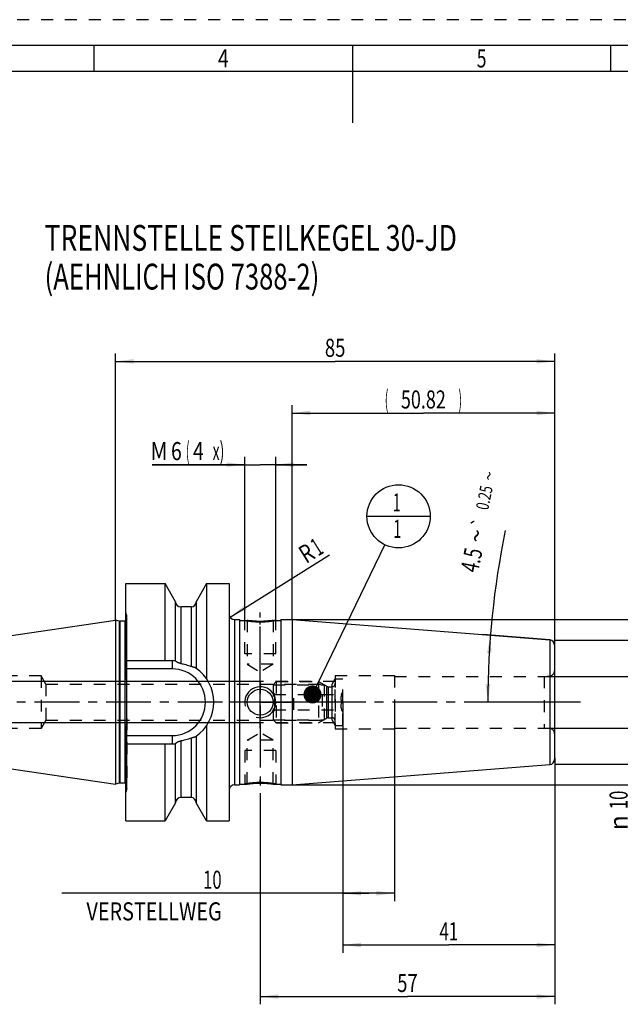
# Model space of a CAD drawing. Units: millimetres. Extents: x 0 to 420, y 0 to 297.
# Drawn here: x 146 to 262, y 106 to 297 of the extents above; entities that cross this region are included whole.
import ezdxf
from ezdxf.enums import TextEntityAlignment as Align

# ---------------------------------------------------------------- set-up
doc = ezdxf.new("R2010")
doc.units = ezdxf.units.MM
doc.header["$LTSCALE"] = 23.1
doc.linetypes.add('CENTER', pattern=[0.6, 0.375, -0.075, 0.075, -0.075])
doc.linetypes.add('HIDDEN', pattern=[0.2, 0.1, -0.1])
doc.layers.get('0').update_dxf_attribs({"linetype": 'CONTINUOUS'})
for name, color, linetype in [('30252541_HP_AXIS', 7, 'CONTINUOUS'), ('30252541_HP_CL', 7, 'CONTINUOUS'), ('30252541_HP_HL', 7, 'CONTINUOUS'), ('30308275_DIM', 7, 'CONTINUOUS'), ('30338727_AXIS', 7, 'CONTINUOUS'), ('30338727_CL', 7, 'CONTINUOUS'), ('30338727_DIM', 7, 'CONTINUOUS'), ('30338727_HL', 7, 'CONTINUOUS'), ('606368094-000-00-ED1_CL', 7, 'CONTINUOUS'), ('606368094-000-00-ED1_FORMAT', 7, 'CONTINUOUS'), ('606368094-000-00-ED1_TEXT', 7, 'CONTINUOUS')]:
    doc.layers.add(name, color=color, linetype=linetype)
doc.styles.get("Standard").update_dxf_attribs({"font": 'TXT.SHX', "width": 0.7})
doc.styles.add('TEXTSTYLE_2', font='TXT.SHX', dxfattribs={"width": 0.675})
doc.styles.add('TEXTSTYLE_3', font='gdt', dxfattribs={"width": 0.7})
doc.dimstyles.new('DIMSTYLE_1', dxfattribs={"dimtxt": 3.5, "dimasz": 3.5, "dimexe": 0.18, "dimexo": 0.0625, "dimgap": 0.09, "dimtad": 1, "dimdec": 3, "dimdsep": 46, "dimtxsty": 'STANDARD', "dimblk": '_FILLED', "dimblk1": '_FILLED', "dimblk2": '_FILLED', "dimcen": 0.09, "dimclrt": 2, "dimadec": 0, "dimazin": 0, "dimtp": 0.1, "dimtm": 0.1, "dimtfac": 1, "dimtdec": 3, "dimtofl": 0, "dimtmove": 0, "dimatfit": 3, "dimldrblk": '_FILLED', "dimfxl": 1, "dimtolj": 1, "dimarcsym": 0})
doc.dimstyles.new('DIMSTYLE_2', dxfattribs={"dimtxt": 3.5, "dimasz": 3.5, "dimexe": 0.18, "dimexo": 0.0625, "dimgap": 0.09, "dimtad": 1, "dimdec": 3, "dimdsep": 46, "dimtxsty": 'STANDARD', "dimblk": '_FILLED', "dimblk1": '_FILLED', "dimblk2": '_FILLED', "dimcen": 0.09, "dimclrt": 2, "dimadec": 0, "dimazin": 0, "dimtol": 1, "dimtp": 0.25, "dimtm": 0.25, "dimtfac": 1, "dimtdec": 3, "dimtofl": 0, "dimtmove": 0, "dimatfit": 3, "dimldrblk": '_FILLED', "dimfxl": 1, "dimtolj": 1, "dimarcsym": 0})
doc.dimstyles.new('DIMSTYLE_3', dxfattribs={"dimtxt": 3.5, "dimasz": 3.5, "dimexe": 0.18, "dimexo": 0.0625, "dimgap": 0.09, "dimtad": 1, "dimdec": 3, "dimdsep": 46, "dimtxsty": 'STANDARD', "dimblk": '_FILLED', "dimblk1": '_FILLED', "dimblk2": '_FILLED', "dimcen": 0.09, "dimclrt": 2, "dimadec": 0, "dimazin": 0, "dimtp": 0.05, "dimtm": 0.05, "dimtfac": 1, "dimtdec": 3, "dimtofl": 0, "dimtmove": 0, "dimatfit": 3, "dimldrblk": '_FILLED', "dimfxl": 1, "dimtolj": 1, "dimarcsym": 0})
doc.dimstyles.new('DIMSTYLE_4', dxfattribs={"dimtxt": 3.5, "dimasz": 3.5, "dimexe": 0.18, "dimexo": 0.0625, "dimgap": 0.09, "dimtad": 1, "dimdec": 3, "dimdsep": 46, "dimtxsty": 'STANDARD', "dimblk": '_FILLED', "dimblk1": '_FILLED', "dimblk2": '_FILLED', "dimcen": 0.09, "dimclrt": 2, "dimadec": 0, "dimazin": 0, "dimtp": 0.05, "dimtm": 0.05, "dimtfac": 1, "dimtdec": 3, "dimtofl": 0, "dimtmove": 0, "dimatfit": 3, "dimldrblk": '_FILLED', "dimfxl": 1, "dimtolj": 1, "dimarcsym": 0})
doc.dimstyles.new('DIMSTYLE_5', dxfattribs={"dimtxt": 3.5, "dimasz": 3.5, "dimexe": 0.18, "dimexo": 0.0625, "dimgap": 0.09, "dimtad": 1, "dimdec": 3, "dimdsep": 46, "dimtxsty": 'STANDARD', "dimblk": '_FILLED', "dimblk1": '_FILLED', "dimblk2": '_FILLED', "dimcen": 0.09, "dimclrt": 2, "dimadec": 0, "dimazin": 0, "dimtp": 0.15, "dimtm": 0.15, "dimtfac": 1, "dimtdec": 3, "dimtofl": 0, "dimtmove": 0, "dimatfit": 3, "dimldrblk": '_FILLED', "dimfxl": 1, "dimtolj": 1, "dimarcsym": 0})
doc.dimstyles.new('DIMSTYLE_6', dxfattribs={"dimtxt": 3.5, "dimasz": 3.5, "dimexe": 0.18, "dimexo": 0.0625, "dimgap": 0.09, "dimtad": 1, "dimdsep": 46, "dimtxsty": 'STANDARD', "dimblk": '_FILLED', "dimblk1": '_FILLED', "dimblk2": '_FILLED', "dimcen": 0.09, "dimclrt": 2, "dimadec": 0, "dimazin": 0, "dimtp": 0.15, "dimtm": 0.15, "dimtfac": 1, "dimtofl": 0, "dimtmove": 0, "dimatfit": 3, "dimldrblk": '_FILLED', "dimfxl": 1, "dimtolj": 1, "dimarcsym": 0})
doc.dimstyles.get("Standard").update_dxf_attribs({"dimtxt": 3.5, "dimasz": 3.5, "dimexe": 0.18, "dimexo": 0.0625, "dimgap": 0.09, "dimtad": 1, "dimdec": 3, "dimdsep": 46, "dimtxsty": 'STANDARD', "dimblk": '_FILLED', "dimblk1": '_FILLED', "dimblk2": '_FILLED', "dimcen": 0.09, "dimclrt": 2, "dimadec": 0, "dimazin": 0, "dimtol": 1, "dimtp": 0.005, "dimtm": 0.005, "dimtfac": 1, "dimtdec": 3, "dimtofl": 0, "dimtmove": 0, "dimatfit": 3, "dimldrblk": '_FILLED', "dimfxl": 1, "dimtolj": 1, "dimarcsym": 0})

# ---------------------------------------------------------------- blocks, each defined once
blk = doc.blocks.new('_FILLED')
at = {"color": 0, "linetype": 'BYBLOCK'}
blk.add_solid([(0, 0), (-1, 0.125), (-1, -0.125)], dxfattribs=at)
blk = doc.blocks.new('*D0')
at = {"layer": '30308275_DIM', "color": 3, "linetype": 'CONTINUOUS'}
for p, q in [((208.15, 164.81), (208.15, 126.33)), ((218.15, 164.83), (218.15, 126.33)), ((213.15, 127.83), (153.76, 127.83)), ((208.15, 127.83), (213.15, 127.83)), ((218.15, 127.83), (213.15, 127.83))]:
    blk.add_line(p, q, dxfattribs=at)
at = {"layer": '30308275_DIM', "color": 3, "linetype": 'CONTINUOUS', "xscale": 3.5, "yscale": 3.5, "zscale": 3.5, "rotation": 180}
blk.add_blockref('_FILLED', (208.15, 127.83), dxfattribs=at)
at = {"layer": '30308275_DIM', "color": 3, "linetype": 'CONTINUOUS', "xscale": 3.5, "yscale": 3.5, "zscale": 3.5}
blk.add_blockref('_FILLED', (218.15, 127.83), dxfattribs=at)
at = {"layer": '30308275_DIM', "color": 2, "linetype": 'CONTINUOUS'}
for s, width, p in [('10', 0.678571, (184.68, 128.71)), ('VERSTELLWEG', 0.80303, (184.68, 122.58))]:
    blk.add_text(s, height=3.5, dxfattribs=dict(at, width=width)).set_placement(p, align=Align.RIGHT)
blk = doc.blocks.new('*D1')
at = {"layer": '30338727_DIM', "color": 3, "linetype": 'CONTINUOUS'}
for p, q in [((248.23, 176.9), (235.23, 177.93)), ((249.01, 164.83), (234.71, 164.83))]:
    blk.add_line(p, q, dxfattribs=at)
blk.add_arc((401.62, 164.83), 165.41, 168.4029, 180, dxfattribs=at)
for points in [[(236.92, 174.29), (236.72, 177.81), (236.05, 174.35)], [(235.81, 168.34), (236.21, 164.83), (236.69, 168.33)]]:
    blk.add_solid(points, dxfattribs=at)
at = {"layer": '30338727_DIM', "color": 2, "linetype": 'CONTINUOUS', "style": 'TEXTSTYLE_3'}
for s, height, p in [('~', 2.45, (237.6, 208.41)), ('`', 2.45, (235.74, 199.36)), ('~', 3.5, (235.73, 196.71))]:
    blk.add_text(s, height=height, rotation=78.4029, dxfattribs=at).set_placement(p, align=Align.CENTER)
at = {"layer": '30338727_DIM', "color": 2, "linetype": 'CONTINUOUS'}
for s, height, width, p in [('0.25', 2.45, 0.714286, (236.73, 204.19)), ('4.5', 3.5, 0.690476, (234.77, 192.01))]:
    blk.add_text(s, height=height, rotation=78.4029, dxfattribs=dict(at, width=width)).set_placement(p, align=Align.CENTER)
blk = doc.blocks.new('*D2')
at = {"layer": '30338727_DIM', "color": 3, "linetype": 'CONTINUOUS'}
blk.add_line((186.3, 181.3), (205.53, 193.35), dxfattribs=at)
at = {"layer": '30338727_DIM', "color": 3, "linetype": 'CONTINUOUS', "xscale": 3.5, "yscale": 3.5, "zscale": 3.5, "rotation": 212.0779124595}
blk.add_blockref('_FILLED', (186.3, 181.3), dxfattribs=at)
at = {"layer": '30338727_DIM', "color": 2, "linetype": 'CONTINUOUS'}
for s, width, p in [('1', 0.571429, (203.37, 193.03)), ('R', 0.785714, (201.04, 191.57))]:
    blk.add_text(s, height=3.5, rotation=32.0779, dxfattribs=dict(at, width=width)).set_placement(p)
blk = doc.blocks.new('*D3')
at = {"layer": '30338727_DIM', "color": 3, "linetype": 'CONTINUOUS'}
for p, q in [((189.15, 180.68), (189.15, 212.33)), ((195.15, 180.68), (195.15, 212.33)), ((189.15, 210.83), (171.21, 210.83)), ((171.21, 210.83), (192.15, 210.83)), ((201.15, 210.83), (192.15, 210.83)), ((195.15, 210.83), (201.15, 210.83))]:
    blk.add_line(p, q, dxfattribs=at)
at = {"layer": '30338727_DIM', "color": 3, "linetype": 'CONTINUOUS', "xscale": 3.5, "yscale": 3.5, "zscale": 3.5}
blk.add_blockref('_FILLED', (189.15, 210.83), dxfattribs=at)
at = {"layer": '30338727_DIM', "color": 3, "linetype": 'CONTINUOUS', "xscale": 3.5, "yscale": 3.5, "zscale": 3.5, "rotation": 180}
blk.add_blockref('_FILLED', (195.15, 210.83), dxfattribs=at)
at = {"layer": '30338727_DIM', "color": 2, "linetype": 'CONTINUOUS'}
for s, width, p in [('(', 0.428571, (178.46, 211.71)), ('x)', 0.571429, (185.21, 211.71)), ('M', 0.857143, (174.21, 211.71)), ('6', 0.785714, (176.96, 211.71)), ('4', 0.785714, (181.21, 211.71))]:
    blk.add_text(s, height=3.5, dxfattribs=dict(at, width=width)).set_placement(p, align=Align.RIGHT)
blk = doc.blocks.new('*D4')
at = {"layer": '30338727_DIM', "color": 3, "linetype": 'CONTINUOUS'}
for p, q in [((249.15, 154.01), (249.15, 106.33)), ((192.15, 147.2), (192.15, 106.33)), ((192.15, 107.83), (220.65, 107.83)), ((249.15, 107.83), (220.65, 107.83))]:
    blk.add_line(p, q, dxfattribs=at)
at = {"layer": '30338727_DIM', "color": 3, "linetype": 'CONTINUOUS', "xscale": 3.5, "yscale": 3.5, "zscale": 3.5, "rotation": 180}
blk.add_blockref('_FILLED', (192.15, 107.83), dxfattribs=at)
at = {"layer": '30338727_DIM', "color": 3, "linetype": 'CONTINUOUS', "xscale": 3.5, "yscale": 3.5, "zscale": 3.5}
blk.add_blockref('_FILLED', (249.15, 107.83), dxfattribs=at)
at = {"layer": '30338727_DIM', "color": 2, "linetype": 'CONTINUOUS', "width": 0.75}
blk.add_text('57', height=3.5, dxfattribs=at).set_placement((220.65, 108.71), align=Align.CENTER)
blk = doc.blocks.new('*D5')
at = {"layer": '30338727_DIM', "color": 3, "linetype": 'CONTINUOUS'}
for p, q in [((208.15, 163.3), (208.15, 116.33)), ((249.15, 154.07), (249.15, 116.33)), ((208.15, 117.83), (228.65, 117.83)), ((249.15, 117.83), (228.65, 117.83))]:
    blk.add_line(p, q, dxfattribs=at)
at = {"layer": '30338727_DIM', "color": 3, "linetype": 'CONTINUOUS', "xscale": 3.5, "yscale": 3.5, "zscale": 3.5, "rotation": 180}
blk.add_blockref('_FILLED', (208.15, 117.83), dxfattribs=at)
at = {"layer": '30338727_DIM', "color": 3, "linetype": 'CONTINUOUS', "xscale": 3.5, "yscale": 3.5, "zscale": 3.5}
blk.add_blockref('_FILLED', (249.15, 117.83), dxfattribs=at)
at = {"layer": '30338727_DIM', "color": 2, "linetype": 'CONTINUOUS', "width": 0.678571}
blk.add_text('41', height=3.5, dxfattribs=at).set_placement((228.65, 118.71), align=Align.CENTER)
blk = doc.blocks.new('*D6')
at = {"layer": '30338727_DIM', "color": 3, "linetype": 'CONTINUOUS'}
for p, q in [((164.15, 180.69), (164.15, 232.33)), ((164.15, 230.83), (206.65, 230.83)), ((249.15, 230.83), (206.65, 230.83)), ((249.15, 175.68), (249.15, 232.33))]:
    blk.add_line(p, q, dxfattribs=at)
at = {"layer": '30338727_DIM', "color": 3, "linetype": 'CONTINUOUS', "xscale": 3.5, "yscale": 3.5, "zscale": 3.5, "rotation": 180}
blk.add_blockref('_FILLED', (164.15, 230.83), dxfattribs=at)
at = {"layer": '30338727_DIM', "color": 3, "linetype": 'CONTINUOUS', "xscale": 3.5, "yscale": 3.5, "zscale": 3.5}
blk.add_blockref('_FILLED', (249.15, 230.83), dxfattribs=at)
at = {"layer": '30338727_DIM', "color": 2, "linetype": 'CONTINUOUS', "width": 0.75}
blk.add_text('85', height=3.5, dxfattribs=at).set_placement((206.65, 231.71), align=Align.CENTER)
blk = doc.blocks.new('*D7')
at = {"layer": '30338727_DIM', "color": 3, "linetype": 'CONTINUOUS'}
for p, q in [((105.75, 168.83), (105.75, 174.83)), ((105.75, 174.83), (105.75, 164.83)), ((192.15, 168.83), (104.25, 168.83)), ((105.75, 144.35), (105.75, 164.83)), ((192.15, 160.83), (104.25, 160.83)), ((105.75, 160.83), (105.75, 144.35))]:
    blk.add_line(p, q, dxfattribs=at)
at = {"layer": '30338727_DIM', "color": 3, "linetype": 'CONTINUOUS', "xscale": 3.5, "yscale": 3.5, "zscale": 3.5}
for p, rotation in [((105.75, 168.83), 270), ((105.75, 160.83), 90)]:
    blk.add_blockref('_FILLED', p, dxfattribs=dict(at, rotation=rotation))
at = {"layer": '30338727_DIM', "color": 2, "linetype": 'CONTINUOUS'}
for s, width, p in [('x1', 0.642857, (104.87, 154.6)), ('8', 0.785714, (104.87, 150.1)), ('M', 0.857143, (104.87, 147.35))]:
    blk.add_text(s, height=3.5, rotation=90, dxfattribs=dict(at, width=width)).set_placement(p, align=Align.RIGHT)
blk = doc.blocks.new('*D8')
at = {"layer": '30338727_DIM', "color": 3, "linetype": 'CONTINUOUS'}
for p, q in [((264.15, 169.83), (264.15, 175.83)), ((264.15, 175.83), (264.15, 164.83)), ((247.15, 169.83), (265.65, 169.83)), ((264.15, 138.29), (264.15, 164.83)), ((247.11, 159.83), (265.65, 159.83)), ((264.15, 159.83), (264.15, 138.29))]:
    blk.add_line(p, q, dxfattribs=at)
at = {"layer": '30338727_DIM', "color": 3, "linetype": 'CONTINUOUS', "xscale": 3.5, "yscale": 3.5, "zscale": 3.5}
for p, rotation in [((264.15, 169.83), 270), ((264.15, 159.83), 90)]:
    blk.add_blockref('_FILLED', p, dxfattribs=dict(at, rotation=rotation))
at = {"layer": '30338727_DIM', "color": 2, "linetype": 'CONTINUOUS', "width": 0.678571}
blk.add_text('10', height=3.5, rotation=90, dxfattribs=at).set_placement((263.27, 147.71), align=Align.RIGHT)
at = {"layer": '30338727_DIM', "color": 2, "linetype": 'CONTINUOUS', "style": 'TEXTSTYLE_3'}
blk.add_text('n', height=3.5, rotation=90, dxfattribs=at).set_placement((263.27, 142.96), align=Align.RIGHT)
blk = doc.blocks.new('*D9')
at = {"layer": '30338727_DIM', "color": 3, "linetype": 'CONTINUOUS'}
for p, q in [((198.32, 180.83), (198.32, 222.33)), ((249.15, 175.91), (249.15, 222.33)), ((198.32, 220.83), (223.73, 220.83)), ((249.15, 220.83), (223.73, 220.83))]:
    blk.add_line(p, q, dxfattribs=at)
at = {"layer": '30338727_DIM', "color": 3, "linetype": 'CONTINUOUS', "xscale": 3.5, "yscale": 3.5, "zscale": 3.5, "rotation": 180}
blk.add_blockref('_FILLED', (198.32, 220.83), dxfattribs=at)
at = {"layer": '30338727_DIM', "color": 3, "linetype": 'CONTINUOUS', "xscale": 3.5, "yscale": 3.5, "zscale": 3.5}
blk.add_blockref('_FILLED', (249.15, 220.83), dxfattribs=at)
at = {"layer": '30338727_DIM', "color": 2, "linetype": 'CONTINUOUS'}
for s, width, p in [('(', 0.428571, (216.61, 221.71)), ('50.82', 0.728571, (223.73, 221.71)), (')', 0.428571, (230.86, 221.71))]:
    blk.add_text(s, height=3.5, dxfattribs=dict(at, width=width)).set_placement(p, align=Align.CENTER)
blk = doc.blocks.new('*D10')
at = {"layer": '30338727_DIM', "color": 3, "linetype": 'CONTINUOUS'}
for p, q in [((198.32, 180.83), (285.65, 180.83)), ((284.15, 180.83), (284.15, 164.83)), ((284.15, 148.83), (284.15, 164.83)), ((198.32, 148.83), (285.65, 148.83))]:
    blk.add_line(p, q, dxfattribs=at)
at = {"layer": '30338727_DIM', "color": 3, "linetype": 'CONTINUOUS', "xscale": 3.5, "yscale": 3.5, "zscale": 3.5}
for p, rotation in [((284.15, 180.83), 90), ((284.15, 148.83), 270)]:
    blk.add_blockref('_FILLED', p, dxfattribs=dict(at, rotation=rotation))
at = {"layer": '30338727_DIM', "color": 2, "linetype": 'CONTINUOUS', "width": 0.75}
blk.add_text('32', height=3.5, rotation=90, dxfattribs=at).set_placement((283.27, 167.16), align=Align.CENTER)
at = {"layer": '30338727_DIM', "color": 2, "linetype": 'CONTINUOUS', "style": 'TEXTSTYLE_3'}
blk.add_text('n', height=3.5, rotation=90, dxfattribs=at).set_placement((283.27, 162.21), align=Align.CENTER)
blk = doc.blocks.new('*D11')
at = {"layer": '30338727_DIM', "color": 3, "linetype": 'CONTINUOUS'}
for p, q in [((249.15, 176.83), (275.65, 176.83)), ((274.15, 176.83), (274.15, 164.83)), ((274.15, 152.83), (274.15, 164.83)), ((249.15, 152.83), (275.65, 152.83))]:
    blk.add_line(p, q, dxfattribs=at)
at = {"layer": '30338727_DIM', "color": 3, "linetype": 'CONTINUOUS', "xscale": 3.5, "yscale": 3.5, "zscale": 3.5}
for p, rotation in [((274.15, 176.83), 90), ((274.15, 152.83), 270)]:
    blk.add_blockref('_FILLED', p, dxfattribs=dict(at, rotation=rotation))
at = {"layer": '30338727_DIM', "color": 2, "linetype": 'CONTINUOUS', "width": 0.785714}
blk.add_text('24', height=3.5, rotation=90, dxfattribs=at).set_placement((273.27, 167.16), align=Align.CENTER)
at = {"layer": '30338727_DIM', "color": 2, "linetype": 'CONTINUOUS', "style": 'TEXTSTYLE_3'}
blk.add_text('n', height=3.5, rotation=90, dxfattribs=at).set_placement((273.27, 162.08), align=Align.CENTER)
blk = doc.blocks.new('BOMBALLOON_BL3', base_point=(218.93, 200.83))
at = {"layer": '606368094-000-00-ED1_CL', "color": 3, "linetype": 'CONTINUOUS'}
blk.add_line((212.81, 200.83), (225.06, 200.83), dxfattribs=at)
blk.add_circle((218.93, 200.83), 6.12, dxfattribs=at)
at = {"layer": '606368094-000-00-ED1_CL', "color": 2, "linetype": 'CONTINUOUS', "width": 0.571429}
for p in [(217.83, 201.77), (217.93, 196.66)]:
    blk.add_text('1', height=3.5, dxfattribs=at).set_placement(p)

msp = doc.modelspace()

# ---------------------------------------------------------------- linework, layer by layer
at = {"layer": '30252541_HP_AXIS', "color": 3, "linetype": 'CENTER'}
for p, q in [((194.7745, 164.8309), (191.6466, 164.8309)), ((204.1466, 164.8309), (198.6466, 164.8309)), ((211.1466, 164.8309), (208.0186, 164.8309))]:
    msp.add_line(p, q, dxfattribs=at)
at = {"layer": '30252541_HP_CL', "color": 9, "linetype": 'CONTINUOUS'}
for p, q in [((205.0394, 161.7505), (205.0394, 167.9113)), ((205.3394, 161.8309), (205.3394, 167.8309)), ((206.0466, 161.8309), (206.0466, 167.8309))]:
    msp.add_line(p, q, dxfattribs=at)
at = {"layer": '30252541_HP_HL', "color": 6, "linetype": 'HIDDEN'}
for p, q in [((194.6466, 168.2159), (195.2616, 168.8309)), ((194.6466, 168.2159), (204.5118, 168.2159)), ((194.6466, 168.2159), (194.6466, 161.4459)), ((195.2616, 168.8309), (203.4466, 168.8309)), ((195.2616, 168.8309), (195.2616, 160.8309)), ((203.4466, 168.8309), (205.0394, 167.9113)), ((203.4466, 168.8309), (203.4466, 160.8309)), ((204.5118, 168.2159), (204.5118, 161.4459)), ((205.3394, 167.8309), (206.0466, 167.8309)), ((206.6466, 169.3309), (208.1466, 169.3309)), ((206.6466, 160.3309), (206.6466, 169.3309)), ((208.1466, 160.3309), (208.1466, 169.3309)), ((194.6466, 166.6909), (195.0066, 166.3309)), ((194.7745, 166.3309), (208.0186, 166.3309)), ((198.6466, 163.3309), (198.6466, 166.3309)), ((204.1466, 166.3309), (204.1466, 163.3309)), ((207.7866, 166.3309), (208.1466, 166.6909)), ((194.7745, 164.8309), (198.6466, 164.8309)), ((208.0186, 164.8309), (204.1466, 164.8309)), ((194.6466, 162.9709), (195.0066, 163.3309)), ((194.7745, 163.3309), (208.0186, 163.3309)), ((207.7866, 163.3309), (208.1466, 162.9709)), ((194.6466, 161.4459), (204.5118, 161.4459)), ((194.6466, 161.4459), (195.2616, 160.8309)), ((195.2616, 160.8309), (203.4466, 160.8309)), ((203.4466, 160.8309), (205.0394, 161.7505)), ((205.3394, 161.8309), (206.0466, 161.8309)), ((206.6466, 160.3309), (208.1466, 160.3309))]:
    msp.add_line(p, q, dxfattribs=at)
for centre, start, end in [((205.3394, 168.4309), 240, 270), ((206.0466, 168.4309), 270, 360), ((205.3394, 161.2309), 90, 120), ((206.0466, 161.2309), 0, 90)]:
    msp.add_arc(centre, 0.6, start, end, dxfattribs=at)
for points, knots in [([(194.7745, 164.8309), (194.8081, 164.889), (194.8706, 165.0073), (194.9456, 165.1924), (194.995, 165.3843), (195.0124, 165.5809), (194.995, 165.7775), (194.9456, 165.9695), (194.8706, 166.1546), (194.8081, 166.2728), (194.7745, 166.3309)], [0, 0, 0, 0, 0.12681014, 0.25232615, 0.37657871, 0.5, 0.62342128, 0.7476738, 0.87318979, 1, 1, 1, 1]), ([(208.0186, 164.8309), (207.9851, 164.889), (207.9226, 165.0073), (207.8476, 165.1924), (207.7982, 165.3843), (207.7808, 165.5809), (207.7982, 165.7775), (207.8476, 165.9695), (207.9226, 166.1546), (207.9851, 166.2728), (208.0186, 166.3309)], [0, 0, 0, 0, 0.12681014, 0.25232615, 0.37657871, 0.5, 0.62342128, 0.7476738, 0.87318979, 1, 1, 1, 1]), ([(194.7745, 163.3309), (194.8081, 163.389), (194.8706, 163.5073), (194.9456, 163.6924), (194.995, 163.8843), (195.0124, 164.0809), (194.995, 164.2775), (194.9456, 164.4695), (194.8706, 164.6546), (194.8081, 164.7728), (194.7745, 164.8309)], [0, 0, 0, 0, 0.12681029, 0.25232634, 0.37657887, 0.50000007, 0.62342128, 0.74767378, 0.8731898, 1, 1, 1, 1]), ([(208.0186, 163.3309), (207.9851, 163.389), (207.9226, 163.5073), (207.8476, 163.6924), (207.7982, 163.8843), (207.7808, 164.0809), (207.7982, 164.2775), (207.8476, 164.4695), (207.9226, 164.6546), (207.9851, 164.7728), (208.0186, 164.8309)], [0, 0, 0, 0, 0.12681029, 0.25232634, 0.37657887, 0.50000007, 0.62342128, 0.74767378, 0.8731898, 1, 1, 1, 1])]:
    msp.add_open_spline(points, degree=3, knots=knots, dxfattribs=at)
at = {"layer": '30338727_AXIS', "color": 3, "linetype": 'CENTER'}
for p, q in [((192.1466, 170.8309), (192.1466, 182.1926)), ((192.1466, 170.3309), (192.1466, 170.8309)), ((192.1466, 168.8309), (192.1466, 170.3309)), ((254.1466, 164.8309), (110.7466, 164.8309)), ((186.6466, 164.8309), (186.1466, 164.8309)), ((192.1466, 164.8309), (186.6466, 164.8309)), ((192.1466, 164.8309), (197.6466, 164.8309)), ((197.6466, 164.8309), (198.1466, 164.8309)), ((192.1466, 160.8309), (192.1466, 147.1632))]:
    msp.add_line(p, q, dxfattribs=at)
at = {"layer": '30338727_CL', "color": 7, "linetype": 'CONTINUOUS'}
for p, q in [((166.1466, 170.9067), (166.1466, 187.8309)), ((166.1466, 187.8309), (173.7166, 187.8309)), ((173.7166, 172.8809), (173.7166, 187.8309)), ((175.7466, 184.2972), (173.7166, 187.8309)), ((181.7765, 187.8309), (179.7466, 184.2972)), ((181.7765, 187.8309), (181.7765, 169.3232)), ((181.7765, 187.8309), (186.1466, 187.8309)), ((186.1466, 187.8309), (186.1466, 141.8309)), ((175.7466, 172.8465), (175.7466, 184.2972)), ((178.7466, 183.2972), (176.7466, 183.2972)), ((179.7466, 184.2972), (179.7466, 171.4021)), ((116.1744, 173.7099), (164.1466, 180.7059)), ((164.1466, 180.7059), (164.1466, 148.9559)), ((164.8421, 180.5196), (164.1466, 180.7059)), ((165.9466, 180.5059), (164.9457, 180.5059)), ((187.1466, 180.8309), (188.1466, 180.8309)), ((188.1466, 180.8309), (188.1466, 148.8309)), ((188.1466, 180.6809), (189.6466, 180.6809)), ((194.6466, 180.6809), (196.1466, 180.6809)), ((196.1466, 180.8309), (196.1466, 148.8309)), ((196.1466, 180.8309), (198.3218, 180.8309)), ((198.3218, 180.8309), (198.3218, 148.8309)), ((198.3218, 180.8309), (248.225, 176.9035)), ((249.1466, 175.9065), (249.1466, 153.7553)), ((166.1466, 172.8809), (175.0966, 172.8809)), ((166.3466, 161.708), (166.3466, 167.9539)), ((181.7765, 160.3386), (181.7765, 141.8309)), ((166.1466, 141.8309), (166.1466, 158.7552)), ((179.7466, 158.2598), (179.7466, 145.3647)), ((166.1466, 156.7809), (175.0966, 156.7809)), ((173.7166, 141.8309), (173.7166, 156.7809)), ((175.7466, 145.3647), (175.7466, 156.8153)), ((116.1744, 155.9519), (164.1466, 148.9559)), ((198.3218, 148.8309), (248.225, 152.7584)), ((164.8421, 149.1423), (164.1466, 148.9559)), ((165.9466, 149.1559), (164.9457, 149.1559)), ((187.1466, 148.8309), (188.1466, 148.8309)), ((188.1466, 148.9809), (189.6466, 148.9809)), ((194.6466, 148.9809), (196.1466, 148.9809)), ((196.1466, 148.8309), (198.3218, 148.8309)), ((175.7466, 145.3647), (173.7166, 141.8309)), ((178.7466, 146.3647), (176.7466, 146.3647)), ((181.7765, 141.8309), (179.7466, 145.3647)), ((166.1466, 141.8309), (173.7166, 141.8309)), ((181.7765, 141.8309), (186.1466, 141.8309))]:
    msp.add_line(p, q, dxfattribs=at)
at = {"layer": '30338727_CL', "color": 9, "linetype": 'CONTINUOUS'}
for p, q in [((176.7466, 183.2972), (176.7466, 172.3301)), ((178.7466, 183.2972), (178.7466, 171.7723)), ((166.333, 168.4641), (166.333, 181.5309)), ((164.8421, 180.5196), (164.8421, 149.1423)), ((164.9457, 180.5059), (164.9457, 149.1559)), ((165.9466, 180.5059), (165.9466, 149.1559)), ((187.1466, 180.8309), (187.1466, 148.8309)), ((248.225, 176.9035), (248.225, 152.7584)), ((175.0966, 172.8809), (175.0966, 171.2809)), ((175.0966, 171.2809), (166.1466, 171.2809)), ((248.2337, 169.926), (248.2337, 159.7358)), ((166.333, 148.1309), (166.333, 161.1977)), ((166.1466, 158.3809), (175.0966, 158.3809)), ((175.0966, 158.3809), (175.0966, 156.7809)), ((176.7466, 157.3317), (176.7466, 146.3647)), ((178.7466, 157.8896), (178.7466, 146.3647))]:
    msp.add_line(p, q, dxfattribs=at)
at = {"layer": '30338727_CL', "color": 30, "linetype": 'CONTINUOUS'}
for p, q in [((192.1466, 179.8733), (192.1466, 180.4834)), ((192.1466, 159.8359), (192.1466, 169.8259)), ((192.1466, 149.1785), (192.1466, 149.7886))]:
    msp.add_line(p, q, dxfattribs=at)
at = {"layer": '30338727_CL', "color": 7, "linetype": 'CONTINUOUS'}
msp.add_circle((192.1466, 164.8309), 2.5, dxfattribs=at)
for centre, radius, start, end in [((176.7466, 184.2972), 1, 180, 270), ((178.7466, 184.2972), 1, 270, 360), ((187.1466, 181.8309), 1, 180, 270), ((164.9457, 180.9059), 0.4, 255, 270), ((165.9466, 180.9059), 0.4, 270, 300), ((248.1466, 175.9065), 1, 0, 85.5), ((175.0966, 164.8309), 8.05, 85.993942, 90), ((96.6269, 164.3739), 69.826, 3.358141, 5.368335), ((175.0966, 164.8309), 8.05, 304.632975, 55.367025), ((96.6269, 165.2879), 69.826, 354.631665, 356.641859), ((175.0966, 164.8309), 8.05, 270, 274.006058), ((248.1466, 153.7553), 1, 274.5, 360), ((164.9457, 148.7559), 0.4, 90, 105), ((165.9466, 148.7559), 0.4, 60, 90), ((187.1466, 147.8309), 1, 90, 180), ((176.7466, 145.3647), 1, 90, 180), ((178.7466, 145.3647), 1, 0, 90)]:
    msp.add_arc(centre, radius, start, end, dxfattribs=at)
at = {"layer": '30338727_CL', "color": 9, "linetype": 'CONTINUOUS'}
msp.add_arc((175.0966, 164.8309), 6.45, 270, 90, dxfattribs=at)
at = {"layer": '30338727_CL', "color": 3, "linetype": 'CONTINUOUS'}
msp.add_arc((192.1466, 164.8308), 2.9999, 255.095226, 194.909667, dxfattribs=at)
for points in [[(189.1466, 180.6809), (189.1466, 180.6809), (189.1516, 180.68), (189.1742, 180.6757), (189.2118, 180.6687), (189.2642, 180.659), (189.3315, 180.6469), (189.413, 180.6326), (189.5089, 180.6162), (189.6183, 180.5983), (189.7412, 180.579), (189.8763, 180.5589), (190.0236, 180.5383), (190.1816, 180.5177), (190.3499, 180.4975), (190.527, 180.4781), (190.7124, 180.46), (190.9045, 180.4435), (191.1028, 180.429), (191.3057, 180.4167), (191.5127, 180.4069), (191.7224, 180.3997), (191.9341, 180.3954), (192.0758, 180.3944), (192.1466, 180.3944)], [(192.1466, 180.3944), (192.2174, 180.3944), (192.3591, 180.3954), (192.5708, 180.3997), (192.7804, 180.4069), (192.9874, 180.4167), (193.1903, 180.429), (193.3886, 180.4435), (193.5807, 180.46), (193.7662, 180.4781), (193.9433, 180.4975), (194.1116, 180.5177), (194.2696, 180.5383), (194.4168, 180.5589), (194.552, 180.579), (194.6748, 180.5983), (194.7842, 180.6162), (194.8801, 180.6326), (194.9617, 180.6469), (195.0289, 180.659), (195.0814, 180.6687), (195.119, 180.6757), (195.1416, 180.68), (195.1466, 180.6809), (195.1466, 180.6809)]]:
    msp.add_open_spline(points, degree=3, dxfattribs=at)
at = {"layer": '30338727_CL', "color": 7, "linetype": 'CONTINUOUS'}
for points, knots in [([(192.1466, 180.4825), (191.8272, 180.4825), (191.2367, 180.5006), (190.4668, 180.5676), (189.9536, 180.6339), (189.7101, 180.6709), (189.6466, 180.6809)], [0, 0, 0, 0, 0.3816703, 0.70562642, 0.92316642, 1, 1, 1, 1]), ([(194.6466, 180.6809), (194.5831, 180.6709), (194.3396, 180.6339), (193.8264, 180.5676), (193.0565, 180.5006), (192.4659, 180.4825), (192.1466, 180.4825)], [0, 0, 0, 0, 0.07683358, 0.29437358, 0.6183297, 1, 1, 1, 1]), ([(175.7466, 172.8465), (175.7393, 172.8485), (175.7104, 172.8554), (175.681, 172.8597), (175.659, 172.8613)], [0, 0, 0, 0, 0.25587919, 1, 1, 1, 1]), ([(176.7466, 172.3301), (176.681, 172.3406), (176.5519, 172.3685), (176.3669, 172.4298), (176.1967, 172.5055), (176.068, 172.5769), (175.9768, 172.6355), (175.9177, 172.677), (175.8667, 172.7163), (175.8243, 172.7522), (175.7909, 172.7837), (175.7671, 172.8097), (175.7534, 172.8281), (175.7477, 172.8398), (175.7466, 172.8445), (175.7466, 172.8465)], [0, 0, 0, 0, 0.17324811, 0.34395573, 0.50749706, 0.6585186, 0.72732664, 0.79040156, 0.84673665, 0.89534766, 0.93537005, 0.96617815, 0.98753162, 0.9947856, 1, 1, 1, 1]), ([(176.7466, 172.3301), (177.0898, 172.2754), (177.7693, 172.1301), (178.4275, 171.9055), (178.7466, 171.7723)], [0, 0, 0, 0, 0.5012519, 1, 1, 1, 1]), ([(179.6715, 171.4545), (179.6519, 171.4681), (179.6044, 171.4929), (179.5219, 171.5238), (179.4221, 171.5542), (179.3067, 171.5862), (179.1781, 171.6222), (178.9882, 171.6795), (178.8435, 171.7318), (178.7466, 171.7723)], [0, 0, 0, 0, 0.07319232, 0.16285172, 0.2695972, 0.39250511, 0.52965025, 0.67850855, 1, 1, 1, 1]), ([(175.659, 156.8006), (175.6662, 156.8011), (175.6957, 156.8039), (175.7249, 156.8096), (175.7466, 156.8153)], [0, 0, 0, 0, 0.24475912, 1, 1, 1, 1]), ([(175.7466, 156.8153), (175.7466, 156.8173), (175.7477, 156.8221), (175.7534, 156.8337), (175.7671, 156.8521), (175.7909, 156.8782), (175.8243, 156.9097), (175.8667, 156.9456), (175.9177, 156.9849), (175.9768, 157.0264), (176.068, 157.085), (176.1967, 157.1564), (176.3669, 157.232), (176.5519, 157.2933), (176.681, 157.3213), (176.7466, 157.3317)], [0, 0, 0, 0, 0.0052144, 0.01246838, 0.03382184, 0.06462994, 0.10465233, 0.15326334, 0.20959843, 0.27267335, 0.34148138, 0.49250292, 0.65604425, 0.82675188, 1, 1, 1, 1]), ([(178.7466, 157.8896), (178.4275, 157.7563), (177.7693, 157.5318), (177.0898, 157.3865), (176.7466, 157.3317)], [0, 0, 0, 0, 0.4987481, 1, 1, 1, 1]), ([(178.7466, 157.8896), (178.8435, 157.93), (178.9882, 157.9823), (179.1781, 158.0397), (179.3067, 158.0757), (179.4221, 158.1077), (179.5219, 158.138), (179.6044, 158.1689), (179.6519, 158.1937), (179.6715, 158.2073)], [0, 0, 0, 0, 0.32149146, 0.47034977, 0.6074949, 0.73040282, 0.8371483, 0.92680771, 1, 1, 1, 1]), ([(189.6466, 148.9809), (189.7101, 148.9909), (189.9536, 149.0279), (190.4668, 149.0943), (191.2367, 149.1612), (191.8272, 149.1793), (192.1466, 149.1793)], [0, 0, 0, 0, 0.07683358, 0.29437358, 0.6183297, 1, 1, 1, 1]), ([(192.1466, 149.1793), (192.4659, 149.1793), (193.0565, 149.1612), (193.8264, 149.0943), (194.3396, 149.0279), (194.5831, 148.9909), (194.6466, 148.9809)], [0, 0, 0, 0, 0.3816703, 0.70562642, 0.92316642, 1, 1, 1, 1])]:
    msp.add_open_spline(points, degree=3, knots=knots, dxfattribs=at)
for points in [[(166.3466, 167.9539), (166.3466, 168.124), (166.3429, 168.2943), (166.333, 168.4641)], [(166.333, 161.1977), (166.3429, 161.3676), (166.3466, 161.5378), (166.3466, 161.708)]]:
    msp.add_open_spline(points, degree=3, dxfattribs=at)
at = {"layer": '30338727_CL', "color": 3, "linetype": 'CONTINUOUS'}
for points, knots in [([(192.1466, 149.2674), (192.0758, 149.2674), (191.9341, 149.2665), (191.7224, 149.2621), (191.5127, 149.255), (191.3058, 149.2452), (191.1028, 149.2329), (190.9045, 149.2183), (190.7124, 149.2019), (190.527, 149.1837), (190.3499, 149.1644), (190.1816, 149.1441), (190.0236, 149.1235), (189.8763, 149.1029), (189.7412, 149.0828), (189.6183, 149.0635), (189.5089, 149.0456), (189.413, 149.0293), (189.3315, 149.0149), (189.2642, 149.0028), (189.2118, 148.9932), (189.1742, 148.9861), (189.1516, 148.9819), (189.1466, 148.9809), (189.1466, 148.9809)], [0, 0, 0, 0, 0.04545453, 0.09090906, 0.13636359, 0.18181812, 0.22727265, 0.27272719, 0.31818172, 0.36363625, 0.40909078, 0.45454531, 0.49999984, 0.54545437, 0.5909089, 0.63636343, 0.68181796, 0.7272725, 0.77272703, 0.81818156, 0.86363609, 0.90909062, 0.95454515, 1, 1, 1, 1]), ([(195.1466, 148.9809), (195.1466, 148.9809), (195.1416, 148.9819), (195.119, 148.9861), (195.0814, 148.9932), (195.0289, 149.0028), (194.9617, 149.0149), (194.8801, 149.0293), (194.7842, 149.0456), (194.6748, 149.0635), (194.552, 149.0828), (194.4168, 149.1029), (194.2696, 149.1235), (194.1116, 149.1441), (193.9433, 149.1644), (193.7662, 149.1837), (193.5807, 149.2019), (193.3887, 149.2183), (193.1903, 149.2329), (192.9874, 149.2452), (192.7804, 149.255), (192.5708, 149.2621), (192.3591, 149.2665), (192.2174, 149.2674), (192.1466, 149.2674)], [0, 0, 0, 0, 0.04545424, 0.0909088, 0.13636336, 0.18181792, 0.22727248, 0.27272704, 0.3181816, 0.36363616, 0.40909072, 0.45454528, 0.49999984, 0.5454544, 0.59090896, 0.63636352, 0.68181808, 0.72727264, 0.7727272, 0.81818176, 0.86363632, 0.90909088, 0.95454544, 1, 1, 1, 1])]:
    msp.add_open_spline(points, degree=3, knots=knots, dxfattribs=at)
at = {"layer": '30338727_HL', "color": 6, "linetype": 'HIDDEN'}
for p, q in [((166.333, 181.5309), (166.1466, 182.2265)), ((166.3466, 181.4263), (166.3466, 181.4274)), ((166.3466, 167.9539), (166.3466, 181.4263)), ((189.1466, 174.1809), (189.1466, 180.6809)), ((189.6466, 180.6809), (189.6466, 172.1809)), ((194.6466, 180.6809), (194.6466, 172.1809)), ((195.1466, 174.1809), (195.1466, 180.6809)), ((195.1466, 174.1809), (189.1466, 174.1809)), ((194.6466, 172.1809), (189.6466, 172.1809)), ((189.6466, 172.1809), (192.1466, 170.6788)), ((194.6466, 172.1809), (192.1466, 170.6788)), ((149.7466, 169.9309), (123.4105, 169.9309)), ((149.7466, 169.9309), (149.7466, 159.7309)), ((150.6703, 168.3309), (149.7466, 169.9309)), ((166.2182, 170.0931), (166.2303, 169.9442)), ((166.2303, 169.9442), (166.24, 169.8219)), ((166.24, 169.8219), (166.2507, 169.6834)), ((206.6466, 169.9809), (218.1466, 169.9809)), ((206.6466, 169.9809), (206.6466, 159.6809)), ((218.1466, 169.9809), (218.1466, 159.6809)), ((218.1466, 169.8309), (247.1466, 169.8309)), ((247.1466, 169.8309), (248.2337, 169.926)), ((247.1466, 169.8309), (247.1466, 159.8309)), ((150.6703, 168.3309), (150.6703, 161.3309)), ((150.6703, 168.3309), (206.0466, 168.3309)), ((166.2507, 169.6834), (166.2607, 169.5506)), ((166.2607, 169.5506), (166.2705, 169.4176)), ((166.2705, 169.4176), (166.2804, 169.2793)), ((206.6466, 168.8309), (192.1466, 168.8309)), ((192.1466, 168.8309), (192.1466, 160.8309)), ((206.0466, 168.3309), (206.6466, 169.3702)), ((206.0466, 161.3309), (206.0466, 168.3309)), ((150.6703, 161.3309), (149.7466, 159.7309)), ((150.6703, 161.3309), (206.0466, 161.3309)), ((166.2705, 160.2443), (166.2607, 160.1112)), ((166.2804, 160.3826), (166.2705, 160.2443)), ((166.3466, 161.708), (166.3466, 148.245)), ((206.6466, 160.8309), (192.1466, 160.8309)), ((206.0466, 161.3309), (206.6466, 160.2917)), ((149.7466, 159.7309), (123.4105, 159.7309)), ((166.2303, 159.7176), (166.2182, 159.5688)), ((166.24, 159.8399), (166.2303, 159.7176)), ((166.2507, 159.9784), (166.24, 159.8399)), ((166.2607, 160.1112), (166.2507, 159.9784)), ((189.6466, 157.4809), (192.1466, 158.9831)), ((194.6466, 157.4809), (192.1466, 158.9831)), ((206.6466, 159.6809), (218.1466, 159.6809)), ((218.1466, 159.8309), (247.1466, 159.8309)), ((247.1466, 159.8309), (248.2337, 159.7358)), ((194.6466, 157.4809), (189.6466, 157.4809)), ((189.6466, 148.9809), (189.6466, 157.4809)), ((194.6466, 148.9809), (194.6466, 157.4809)), ((195.1466, 155.4809), (189.1466, 155.4809)), ((189.1466, 155.4809), (189.1466, 148.9809)), ((195.1466, 155.4809), (195.1466, 148.9809)), ((194.6466, 148.9809), (194.6457, 148.9811)), ((166.333, 148.1309), (166.1466, 147.4354)), ((166.3466, 148.2345), (166.3466, 148.245))]:
    msp.add_line(p, q, dxfattribs=at)
for centre, radius, start, end in [((165.9466, 181.4274), 0.4, 0, 15), ((165.9466, 180.9059), 0.4, 300, 360), ((192.2561, 197.2246), 16.7482, 261.036283, 262.18986), ((192.1581, 196.4426), 15.9602, 262.156787, 269.513493), ((192.1466, 196.1391), 15.6566, 269.546236, 270.453764), ((192.1334, 196.4703), 15.9879, 270.491489, 278.137714), ((192.0384, 197.2143), 16.7379, 278.098988, 278.964556), ((93.4176, 164.0968), 73.0471, 4.708541, 5.349203), ((248.1466, 170.9222), 1, 275, 360), ((99.4899, 164.565), 66.9567, 3.338402, 4.037425), ((192.1466, 164.8309), 3, 194.909667, 195), ((99.4899, 165.0968), 66.9567, 355.962575, 356.661598), ((159.2857, 161.6083), 7.0592, 356.665656, 357.097378), ((155.3566, 161.7077), 10.99, 359.68744, 0.001552), ((192.1466, 164.8309), 3, 255, 255.095226), ((93.4177, 165.565), 73.047, 354.650797, 355.291459), ((248.1466, 158.7396), 1, 0, 85), ((165.9466, 148.7559), 0.4, 0, 60), ((192.249, 132.4852), 16.6997, 97.808464, 98.965392), ((192.1581, 133.2192), 15.9602, 90.486507, 97.843213), ((192.1466, 133.5227), 15.6566, 90.000132, 90.453764), ((192.1466, 133.5364), 15.643, 89.772762, 89.999939), ((165.9466, 148.2345), 0.4, 345, 360)]:
    msp.add_arc(centre, radius, start, end, dxfattribs=at)
for points in [[(192.1466, 180.3944), (192.0758, 180.3944), (191.9341, 180.3954), (191.7224, 180.3997), (191.5127, 180.4069), (191.3058, 180.4167), (191.1028, 180.429), (190.9045, 180.4435), (190.7124, 180.46), (190.527, 180.4781), (190.3499, 180.4975), (190.1816, 180.5177), (190.0236, 180.5383), (189.8763, 180.5589), (189.7412, 180.579), (189.6183, 180.5983), (189.5089, 180.6162), (189.413, 180.6326), (189.3315, 180.6469), (189.2642, 180.659), (189.2118, 180.6687), (189.1742, 180.6757), (189.1516, 180.68), (189.1466, 180.6809), (189.1466, 180.6809)], [(195.1466, 180.6809), (195.1466, 180.6809), (195.1416, 180.68), (195.119, 180.6757), (195.0814, 180.6687), (195.0289, 180.659), (194.9617, 180.6469), (194.8801, 180.6326), (194.7842, 180.6162), (194.6748, 180.5983), (194.552, 180.579), (194.4168, 180.5589), (194.2696, 180.5383), (194.1116, 180.5177), (193.9433, 180.4975), (193.7662, 180.4781), (193.5807, 180.46), (193.3887, 180.4435), (193.1903, 180.429), (192.9874, 180.4167), (192.7804, 180.4069), (192.5708, 180.3997), (192.3591, 180.3954), (192.2174, 180.3944), (192.1466, 180.3944)], [(166.3464, 161.6477), (166.3457, 161.5154), (166.3426, 161.383), (166.3359, 161.2509)]]:
    msp.add_open_spline(points, degree=3, dxfattribs=at)
for points, knots in [([(189.1466, 148.9809), (189.1466, 148.9809), (189.1516, 148.9819), (189.1742, 148.9861), (189.2118, 148.9932), (189.2642, 149.0028), (189.3315, 149.0149), (189.413, 149.0293), (189.5089, 149.0456), (189.6183, 149.0635), (189.7412, 149.0828), (189.8763, 149.1029), (190.0236, 149.1235), (190.1816, 149.1441), (190.3499, 149.1644), (190.527, 149.1837), (190.7124, 149.2019), (190.9045, 149.2183), (191.1028, 149.2329), (191.3057, 149.2452), (191.5127, 149.255), (191.7224, 149.2621), (191.9341, 149.2665), (192.0758, 149.2674), (192.1466, 149.2674)], [0, 0, 0, 0, 0.04545424, 0.0909088, 0.13636336, 0.18181792, 0.22727248, 0.27272704, 0.3181816, 0.36363616, 0.40909072, 0.45454528, 0.49999984, 0.5454544, 0.59090896, 0.63636352, 0.68181808, 0.72727264, 0.7727272, 0.81818176, 0.86363632, 0.90909088, 0.95454544, 1, 1, 1, 1]), ([(192.1466, 149.2674), (192.2174, 149.2674), (192.3591, 149.2665), (192.5708, 149.2621), (192.7804, 149.255), (192.9874, 149.2452), (193.1903, 149.2329), (193.3886, 149.2183), (193.5807, 149.2019), (193.7662, 149.1837), (193.9433, 149.1644), (194.1116, 149.1441), (194.2696, 149.1235), (194.4168, 149.1029), (194.552, 149.0828), (194.6748, 149.0635), (194.7842, 149.0456), (194.8801, 149.0293), (194.9617, 149.0149), (195.0289, 149.0028), (195.0814, 148.9932), (195.119, 148.9861), (195.1416, 148.9819), (195.1466, 148.9809), (195.1466, 148.9809)], [0, 0, 0, 0, 0.04545453, 0.09090906, 0.13636359, 0.18181812, 0.22727265, 0.27272719, 0.31818172, 0.36363625, 0.40909078, 0.45454531, 0.49999984, 0.54545437, 0.5909089, 0.63636343, 0.68181796, 0.7272725, 0.77272703, 0.81818156, 0.86363609, 0.90909062, 0.95454515, 1, 1, 1, 1]), ([(194.6457, 148.9811), (194.4024, 149.0194), (193.899, 149.0875), (193.086, 149.1589), (192.5166, 149.178), (192.2086, 149.1792)], [0, 0, 0, 0, 0.30202661, 0.62247122, 1, 1, 1, 1])]:
    msp.add_open_spline(points, degree=3, knots=knots, dxfattribs=at)
at = {"layer": '606368094-000-00-ED1_FORMAT', "color": 6, "linetype": 'HIDDEN'}
msp.add_line((420, 297), (0, 297), dxfattribs=at)
at = {"layer": '606368094-000-00-ED1_FORMAT', "color": 7, "linetype": 'CONTINUOUS'}
for p, q in [((415, 292), (18, 292)), ((210, 292), (210, 277))]:
    msp.add_line(p, q, dxfattribs=at)
at = {"layer": '606368094-000-00-ED1_FORMAT', "color": 3, "linetype": 'CONTINUOUS'}
for p, q in [((160, 287), (160, 292)), ((260, 287), (260, 292)), ((135.0001, 287), (264.9014, 287))]:
    msp.add_line(p, q, dxfattribs=at)

# ---------------------------------------------------------------- block references
at = {"layer": '606368094-000-00-ED1_CL', "color": 3, "linetype": 'CONTINUOUS'}
msp.add_blockref('BOMBALLOON_BL3', (218.932, 200.8309), dxfattribs=at)

# ---------------------------------------------------------------- texts
at = {"layer": '606368094-000-00-ED1_FORMAT', "color": 90, "linetype": 'CONTINUOUS', "style": 'TEXTSTYLE_2'}
for s, width, p in [('4', 0.785714, (185, 287.75)), ('5', 0.714286, (235, 287.75))]:
    msp.add_text(s, height=3.5, dxfattribs=dict(at, width=width)).set_placement(p, align=Align.CENTER)
at = {"layer": '606368094-000-00-ED1_TEXT', "color": 2, "linetype": 'CONTINUOUS'}
for s, width, p in [('TRENNSTELLE STEILKEGEL 30-JD', 0.753401, (150.4068, 252.2467)), ('(AEHNLICH ISO 7388-2)', 0.726757, (150.4068, 244.7467))]:
    msp.add_text(s, height=5, dxfattribs=dict(at, width=width)).set_placement(p)

# ---------------------------------------------------------------- dimensions: what is measured, and where the dimension line sits
at = {"layer": '30308275_DIM', "color": 3, "linetype": 'CONTINUOUS'}
dim = msp.add_linear_dim(base=(218.1466, 127.8309), p1=(208.1466, 164.8096), p2=(218.1466, 164.8309), text='<>\\PVERSTELLWEG', dimstyle='DIMSTYLE_1', dxfattribs=at)
dim.commit()
dim.dimension.update_dxf_attribs({"geometry": '*D0', "text_midpoint": (151.3878, 127.3934), "dimtype": 160})
at = {"layer": '30338727_DIM', "color": 3, "linetype": 'CONTINUOUS'}
dim = msp.add_linear_dim(base=(164.1466, 230.8309), p1=(249.1466, 175.6784), p2=(164.1466, 180.6942), angle=180, dimstyle='DIMSTYLE_5', dxfattribs=at)
dim.commit()
dim.dimension.update_dxf_attribs({"geometry": '*D6', "text_midpoint": (204.0216, 233.4559), "dimtype": 160})
for base, p1, p2, angle, text, dimstyle, picture, middle in [((198.3218, 220.8309), (249.1466, 175.9065), (198.3218, 180.8309), 180, '(<>)', 'DIMSTYLE_6', '*D9', (220.9217, 223.4559)), ((284.1466, 180.8309), (198.3218, 148.8309), (198.3218, 180.8309), 90, '%%c<>', 'DIMSTYLE_5', '*D10', (282.6324, 162.6146)), ((264.1466, 169.8309), (247.1149, 159.8309), (247.1451, 169.8309), 90, '%%c<>', 'DIMSTYLE_1', '*D8', (263.6313, 138.793)), ((274.1466, 176.8309), (249.1466, 152.8309), (249.1466, 176.8309), 90, '%%c<>', 'DIMSTYLE_1', '*D11', (272.6604, 162.5587)), ((105.7466, 168.8309), (192.1466, 160.8309), (192.1466, 168.8309), 90, 'M<>x1', 'DIMSTYLE_1', '*D7', (104.7459, 146.1261))]:
    dim = msp.add_linear_dim(base=base, p1=p1, p2=p2, angle=angle, text=text, dimstyle=dimstyle, dxfattribs=at)
    dim.commit()
    dim.dimension.update_dxf_attribs({"geometry": picture, "text_midpoint": middle, "dimtype": 160})
dim = msp.add_linear_dim(base=(195.1466, 210.8309), p1=(189.1466, 180.6809), p2=(195.1466, 180.6809), text='M<>(4x)', dimstyle='DIMSTYLE_4', dxfattribs=at)
dim.commit()
dim.dimension.update_dxf_attribs({"geometry": '*D3', "text_midpoint": (174.7099, 213.4559), "dimtype": 160})
dim = msp.add_angular_dim_2l(base=(236.34053, 171.32481), line1=((234.713, 164.83092), (249.0103, 164.83092)), line2=((248.22505, 176.90345), (235.22753, 177.92638)), dimstyle='DIMSTYLE_2', dxfattribs=at)
dim.commit()
dim.dimension.update_dxf_attribs({"geometry": '*D1', "text_midpoint": (237.06582, 198.78213), "dimtype": 162})
dim = msp.add_radius_dim(center=(187.1466, 181.8309), mpoint=(186.2993, 181.2999), dimstyle='DIMSTYLE_3', dxfattribs=at)
dim.commit()
dim.dimension.update_dxf_attribs({"geometry": '*D2', "text_midpoint": (202.1244, 194.3165), "dimtype": 164})
for base, p1, p2, picture, middle in [((249.1466, 117.8309), (208.1466, 163.299), (249.1466, 154.0666), '*D5', (226.2716, 120.4559)), ((249.1466, 107.8309), (192.1466, 147.1965), (249.1466, 154.0098), '*D4', (218.0216, 110.4559))]:
    dim = msp.add_linear_dim(base=base, p1=p1, p2=p2, dimstyle='DIMSTYLE_5', dxfattribs=at)
    dim.commit()
    dim.dimension.update_dxf_attribs({"geometry": picture, "text_midpoint": middle, "dimtype": 160})

# ---------------------------------------------------------------- leaders
at = {"layer": '606368094-000-00-ED1_CL', "color": 3, "linetype": 'CONTINUOUS'}
msp.add_leader([(202.2643, 166.3309), (216.2675, 195.3158)], dimstyle='STANDARD', override={"dimtad": 0, "dimldrblk": 'DOT'}, dxfattribs=at)

doc.saveas('drawing.dxf')
